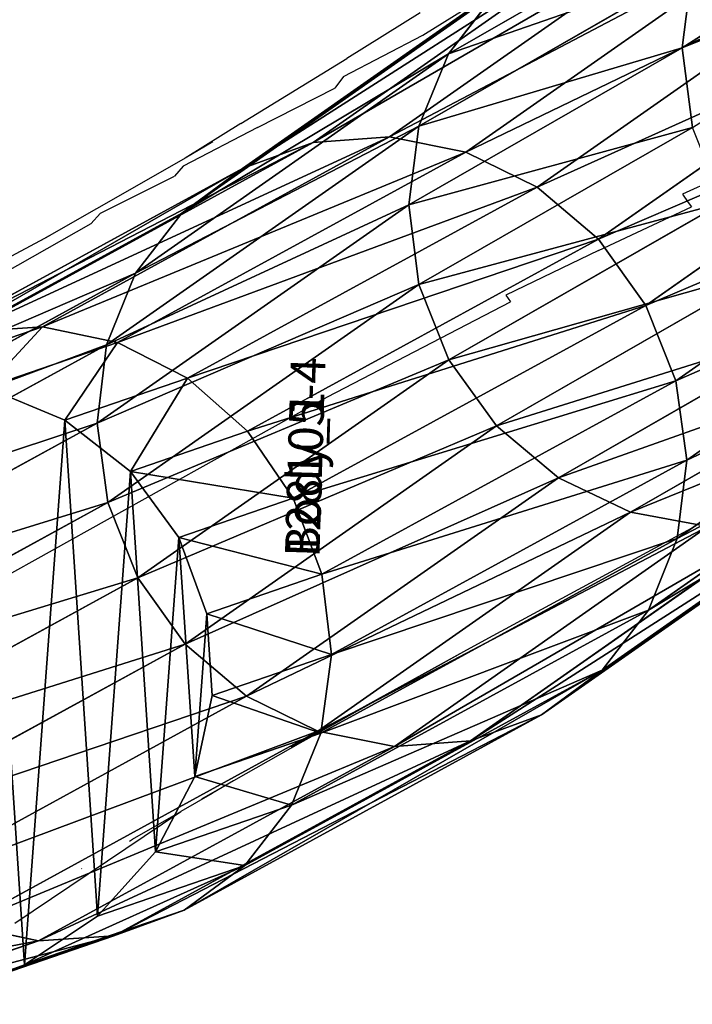
# Model space of a CAD drawing. Units: centimetres. Extents: x -520 to 392, y -403 to 485.
# Drawn here: x -88 to -69, y -282 to -254 of the extents above; entities that cross this region are included whole.
import ezdxf

# ---------------------------------------------------------------- set-up
doc = ezdxf.new("R2010")
doc.units = ezdxf.units.CM
doc.header["$LTSCALE"] = 2.54
doc.layers.get('0').update_dxf_attribs({"true_color": 0xff5454})
doc.layers.add('VP-DIM', color=7, linetype='Continuous')
doc.layers.add('VP-EQ', color=7, linetype='Continuous', true_color=0x8a3492)
doc.layers.get('VP-DIM').off()

# ---------------------------------------------------------------- blocks, each defined once
blk = doc.blocks.new('Group593#3')
blk = doc.blocks.new('Group624#1')
at = {"color": 0}
ref = blk.add_blockref('Group593#3', (17.03, -91.584, 0.244), dxfattribs=at)
ref.add_attrib('Skp_GroupInstanceName', 'Body_1', (0, 0), dxfattribs={"height": 1})
blk = doc.blocks.new('Group599#1')
blk = doc.blocks.new('Group611#2')
at = {"color": 0}
ref = blk.add_blockref('Group599#1', (-15.166, -91.643, 2.606), dxfattribs=at)
ref.add_attrib('Skp_GroupInstanceName', 'Body_1', (0, 0), dxfattribs={"height": 1})
ref = blk.add_blockref('Group624#1', (0, 0, 4.5), dxfattribs=at)
ref.add_attrib('Skp_GroupInstanceName', '128105-4', (0, 0), dxfattribs={"height": 1})
blk = doc.blocks.new('Grupuj#91')
at = {"color": 43, "true_color": 0xcdb98c, "rotation": 149.2823569613522}
blk.add_blockref('Group611#2', (274.845, -223.231, -45.265), dxfattribs=at)
blk = doc.blocks.new('R__nica#5')
at = {"color": 43, "true_color": 0xcdb98c}
for p, q in [((92.1, 58.935, 2.324), (86.755, 57.103, 15.496)), ((92.1, 58.935, 2.324), (86.755, 57.103, 15.496)), ((89.569, 58.667, 2.324), (84.576, 56.956, 14.629)), ((89.569, 58.667, 2.324), (84.576, 56.956, 14.629)), ((87.165, 57.798, 2.324), (82.542, 56.214, 13.717)), ((87.165, 57.798, 2.324), (82.542, 56.214, 13.717)), ((84.576, 56.956, 14.629), (74.265, 51.322, 42.714)), ((84.576, 56.956, 14.629), (74.265, 51.322, 42.714)), ((86.755, 57.103, 15.496), (76.468, 51.484, 43.513)), ((86.755, 57.103, 15.496), (76.468, 51.484, 43.513)), ((82.542, 56.214, 13.717), (84.576, 56.956, 14.629)), ((82.542, 56.214, 13.717), (84.576, 56.956, 14.629)), ((84.576, 56.956, 14.629), (86.755, 57.103, 15.496)), ((84.576, 56.956, 14.629), (86.755, 57.103, 15.496)), ((86.755, 57.103, 15.496), (88.93, 56.646, 16.259)), ((86.755, 57.103, 15.496), (88.93, 56.646, 16.259)), ((88.93, 56.646, 16.259), (78.677, 51.045, 44.185)), ((88.93, 56.646, 16.259), (78.677, 51.045, 44.185)), ((85.051, 56.387, 2.324), (80.791, 54.927, 12.822)), ((85.051, 56.387, 2.324), (80.791, 54.927, 12.822)), ((82.542, 56.214, 13.717), (72.216, 50.572, 41.842)), ((82.542, 56.214, 13.717), (72.216, 50.572, 41.842)), ((80.791, 54.927, 12.822), (82.542, 56.214, 13.717)), ((80.791, 54.927, 12.822), (82.542, 56.214, 13.717)), ((90.953, 55.616, 16.866), (80.74, 50.036, 44.684)), ((90.953, 55.616, 16.866), (80.74, 50.036, 44.684)), ((80.791, 54.927, 12.822), (70.462, 49.284, 40.957)), ((80.791, 54.927, 12.822), (70.462, 49.284, 40.957)), ((79.443, 53.185, 12.005), (80.791, 54.927, 12.822)), ((79.443, 53.185, 12.005), (80.791, 54.927, 12.822)), ((83.372, 54.531, 2.324), (79.443, 53.185, 12.005)), ((83.372, 54.531, 2.324), (79.443, 53.185, 12.005)), ((92.687, 54.082, 17.275), (82.517, 48.526, 44.976)), ((92.687, 54.082, 17.275), (82.517, 48.526, 44.976)), ((79.443, 53.185, 12.005), (69.121, 47.546, 40.118)), ((79.443, 53.185, 12.005), (69.121, 47.546, 40.118)), ((78.59, 51.104, 11.322), (79.443, 53.185, 12.005)), ((78.59, 51.104, 11.322), (79.443, 53.185, 12.005)), ((82.241, 52.356, 2.324), (78.59, 51.104, 11.322)), ((82.241, 52.356, 2.324), (78.59, 51.104, 11.322)), ((82.241, 52.356, 2.324), (81.737, 50.01, 2.324)), ((82.241, 52.356, 2.324), (81.737, 50.01, 2.324)), ((94.013, 52.149, 17.459), (83.886, 46.617, 45.041)), ((94.013, 52.149, 17.459), (83.886, 46.617, 45.041)), ((74.265, 51.322, 42.714), (65.169, 44.952, 70.544)), ((74.265, 51.322, 42.714), (65.169, 44.952, 70.544)), ((76.468, 51.484, 43.513), (67.404, 45.135, 71.249)), ((76.468, 51.484, 43.513), (67.404, 45.135, 71.249)), ((72.216, 50.572, 41.842), (74.265, 51.322, 42.714)), ((72.216, 50.572, 41.842), (74.265, 51.322, 42.714)), ((74.265, 51.322, 42.714), (76.468, 51.484, 43.513)), ((74.265, 51.322, 42.714), (76.468, 51.484, 43.513)), ((76.468, 51.484, 43.513), (78.677, 51.045, 44.185)), ((76.468, 51.484, 43.513), (78.677, 51.045, 44.185)), ((78.59, 51.104, 11.322), (68.287, 45.476, 39.384)), ((78.59, 51.104, 11.322), (68.287, 45.476, 39.384)), ((78.677, 51.045, 44.185), (69.639, 44.715, 71.839)), ((78.677, 51.045, 44.185), (69.639, 44.715, 71.839)), ((78.29, 48.828, 10.819), (78.59, 51.104, 11.322)), ((78.29, 48.828, 10.819), (78.59, 51.104, 11.322)), ((78.677, 51.045, 44.185), (80.74, 50.036, 44.684)), ((78.677, 51.045, 44.185), (80.74, 50.036, 44.684)), ((72.216, 50.572, 41.842), (63.088, 44.179, 69.77)), ((72.216, 50.572, 41.842), (63.088, 44.179, 69.77)), ((70.462, 49.284, 40.957), (72.216, 50.572, 41.842)), ((70.462, 49.284, 40.957), (72.216, 50.572, 41.842)), ((80.74, 50.036, 44.684), (71.723, 43.721, 72.273)), ((80.74, 50.036, 44.684), (71.723, 43.721, 72.273)), ((81.737, 50.01, 2.324), (78.29, 48.828, 10.819)), ((81.737, 50.01, 2.324), (78.29, 48.828, 10.819)), ((80.74, 50.036, 44.684), (82.517, 48.526, 44.976)), ((80.74, 50.036, 44.684), (82.517, 48.526, 44.976)), ((94.84, 49.95, 17.405), (84.755, 44.44, 44.875)), ((94.84, 49.95, 17.405), (84.755, 44.44, 44.875)), ((70.462, 49.284, 40.957), (61.302, 42.869, 68.982)), ((70.462, 49.284, 40.957), (61.302, 42.869, 68.982)), ((69.121, 47.546, 40.118), (70.462, 49.284, 40.957)), ((69.121, 47.546, 40.118), (70.462, 49.284, 40.957)), ((78.29, 48.828, 10.819), (68.015, 43.215, 38.804)), ((78.29, 48.828, 10.819), (68.015, 43.215, 38.804)), ((78.562, 46.512, 10.531), (78.29, 48.828, 10.819)), ((78.562, 46.512, 10.531), (78.29, 48.828, 10.819)), ((82.517, 48.526, 44.976), (73.514, 42.22, 72.522)), ((82.517, 48.526, 44.976), (73.514, 42.22, 72.522)), ((82.517, 48.526, 44.976), (83.886, 46.617, 45.041)), ((82.517, 48.526, 44.976), (83.886, 46.617, 45.041)), ((69.121, 47.546, 40.118), (59.933, 41.11, 68.233)), ((69.121, 47.546, 40.118), (59.933, 41.11, 68.233)), ((68.287, 45.476, 39.384), (69.121, 47.546, 40.118)), ((68.287, 45.476, 39.384), (69.121, 47.546, 40.118)), ((81.893, 47.653, 2.324), (78.562, 46.512, 10.531)), ((81.893, 47.653, 2.324), (78.562, 46.512, 10.531)), ((95.113, 47.633, 17.117), (85.063, 42.143, 44.488)), ((95.113, 47.633, 17.117), (85.063, 42.143, 44.488)), ((78.562, 46.512, 10.531), (68.324, 40.918, 38.418)), ((78.562, 46.512, 10.531), (68.324, 40.918, 38.418)), ((83.886, 46.617, 45.041), (74.89, 40.316, 72.568)), ((83.886, 46.617, 45.041), (74.89, 40.316, 72.568)), ((79.39, 44.312, 10.477), (78.562, 46.512, 10.531)), ((79.39, 44.312, 10.477), (78.562, 46.512, 10.531)), ((83.886, 46.617, 45.041), (84.755, 44.44, 44.875)), ((83.886, 46.617, 45.041), (84.755, 44.44, 44.875)), ((68.287, 45.476, 39.384), (59.074, 39.023, 67.573)), ((68.287, 45.476, 39.384), (59.074, 39.023, 67.573)), ((68.015, 43.215, 38.804), (68.287, 45.476, 39.384)), ((68.015, 43.215, 38.804), (68.287, 45.476, 39.384)), ((82.698, 45.446, 2.324), (79.39, 44.312, 10.477)), ((82.698, 45.446, 2.324), (79.39, 44.312, 10.477)), ((84.791, 39.882, 43.908), (94.812, 45.357, 16.614)), ((84.791, 39.882, 43.908), (94.812, 45.357, 16.614)), ((67.404, 45.135, 71.249), (69.639, 44.715, 71.839)), ((67.404, 45.135, 71.249), (69.639, 44.715, 71.839)), ((69.639, 44.715, 71.839), (61.752, 40.193, 100.618)), ((69.639, 44.715, 71.839), (61.752, 40.193, 100.618)), ((69.639, 44.715, 71.839), (71.723, 43.721, 72.273)), ((69.639, 44.715, 71.839), (71.723, 43.721, 72.273)), ((84.755, 44.44, 44.875), (75.756, 38.137, 72.409)), ((84.755, 44.44, 44.875), (75.756, 38.137, 72.409)), ((84.755, 44.44, 44.875), (85.063, 42.143, 44.488)), ((84.755, 44.44, 44.875), (85.063, 42.143, 44.488)), ((79.39, 44.312, 10.477), (69.192, 38.741, 38.252)), ((79.39, 44.312, 10.477), (69.192, 38.741, 38.252)), ((80.715, 42.379, 10.661), (79.39, 44.312, 10.477)), ((80.715, 42.379, 10.661), (79.39, 44.312, 10.477)), ((71.723, 43.721, 72.273), (63.826, 39.193, 101.089)), ((71.723, 43.721, 72.273), (63.826, 39.193, 101.089)), ((71.723, 43.721, 72.273), (73.514, 42.22, 72.522)), ((71.723, 43.721, 72.273), (73.514, 42.22, 72.522)), ((84.099, 43.539, 2.324), (80.715, 42.379, 10.661)), ((84.099, 43.539, 2.324), (80.715, 42.379, 10.661)), ((84.099, 43.539, 2.324), (85.998, 42.062, 2.324)), ((84.099, 43.539, 2.324), (85.998, 42.062, 2.324)), ((93.959, 43.277, 15.931), (83.957, 37.812, 43.174)), ((93.959, 43.277, 15.931), (83.957, 37.812, 43.174)), ((68.015, 43.215, 38.804), (58.784, 36.75, 67.048)), ((68.015, 43.215, 38.804), (58.784, 36.75, 67.048)), ((68.324, 40.918, 38.418), (68.015, 43.215, 38.804)), ((68.324, 40.918, 38.418), (68.015, 43.215, 38.804)), ((73.514, 42.22, 72.522), (65.608, 37.688, 101.368)), ((73.514, 42.22, 72.522), (65.608, 37.688, 101.368)), ((80.715, 42.379, 10.661), (70.562, 36.832, 38.317)), ((80.715, 42.379, 10.661), (70.562, 36.832, 38.317)), ((73.514, 42.22, 72.522), (74.89, 40.316, 72.568)), ((73.514, 42.22, 72.522), (74.89, 40.316, 72.568)), ((85.063, 42.143, 44.488), (76.054, 35.833, 72.054)), ((85.063, 42.143, 44.488), (76.054, 35.833, 72.054)), ((82.449, 40.846, 11.071), (80.715, 42.379, 10.661)), ((82.449, 40.846, 11.071), (80.715, 42.379, 10.661)), ((85.063, 42.143, 44.488), (84.791, 39.882, 43.908)), ((85.063, 42.143, 44.488), (84.791, 39.882, 43.908)), ((85.998, 42.062, 2.324), (82.449, 40.846, 11.071)), ((85.998, 42.062, 2.324), (82.449, 40.846, 11.071)), ((85.998, 42.062, 2.324), (88.268, 41.116, 2.324)), ((85.998, 42.062, 2.324), (88.268, 41.116, 2.324)), ((92.611, 41.534, 15.114), (82.617, 36.074, 42.336)), ((92.611, 41.534, 15.114), (82.617, 36.074, 42.336)), ((88.268, 41.116, 2.324), (84.472, 39.815, 11.677)), ((88.268, 41.116, 2.324), (84.472, 39.815, 11.677)), ((68.324, 40.918, 38.418), (59.083, 34.446, 66.694)), ((68.324, 40.918, 38.418), (59.083, 34.446, 66.694)), ((69.192, 38.741, 38.252), (68.324, 40.918, 38.418)), ((69.192, 38.741, 38.252), (68.324, 40.918, 38.418)), ((82.449, 40.846, 11.071), (72.338, 35.322, 38.609)), ((82.449, 40.846, 11.071), (72.338, 35.322, 38.609)), ((84.472, 39.815, 11.677), (82.449, 40.846, 11.071)), ((84.472, 39.815, 11.677), (82.449, 40.846, 11.071)), ((90.753, 40.765, 2.324), (86.648, 39.358, 12.44)), ((90.753, 40.765, 2.324), (86.648, 39.358, 12.44)), ((74.89, 40.316, 72.568), (66.978, 35.781, 101.434)), ((74.89, 40.316, 72.568), (66.978, 35.781, 101.434)), ((74.89, 40.316, 72.568), (75.756, 38.137, 72.409)), ((74.89, 40.316, 72.568), (75.756, 38.137, 72.409)), ((90.861, 40.248, 14.219), (80.863, 34.785, 41.451)), ((90.861, 40.248, 14.219), (80.863, 34.785, 41.451)), ((75.764, 33.56, 71.53), (84.791, 39.882, 43.908)), ((75.764, 33.56, 71.53), (84.791, 39.882, 43.908)), ((84.791, 39.882, 43.908), (83.957, 37.812, 43.174)), ((84.791, 39.882, 43.908), (83.957, 37.812, 43.174)), ((84.472, 39.815, 11.677), (74.401, 34.313, 39.108)), ((84.472, 39.815, 11.677), (74.401, 34.313, 39.108)), ((86.648, 39.358, 12.44), (84.472, 39.815, 11.677)), ((86.648, 39.358, 12.44), (84.472, 39.815, 11.677)), ((86.648, 39.358, 12.44), (76.61, 33.874, 39.78)), ((86.648, 39.358, 12.44), (76.61, 33.874, 39.78)), ((88.827, 39.506, 13.307), (78.814, 34.035, 40.579)), ((88.827, 39.506, 13.307), (78.814, 34.035, 40.579)), ((88.827, 39.506, 13.307), (86.648, 39.358, 12.44)), ((88.827, 39.506, 13.307), (86.648, 39.358, 12.44)), ((69.192, 38.741, 38.252), (59.949, 32.267, 66.535)), ((69.192, 38.741, 38.252), (59.949, 32.267, 66.535)), ((70.562, 36.832, 38.317), (69.192, 38.741, 38.252)), ((70.562, 36.832, 38.317), (69.192, 38.741, 38.252)), ((75.756, 38.137, 72.409), (67.842, 33.6, 101.285)), ((75.756, 38.137, 72.409), (67.842, 33.6, 101.285)), ((75.756, 38.137, 72.409), (76.054, 35.833, 72.054)), ((75.756, 38.137, 72.409), (76.054, 35.833, 72.054)), ((83.957, 37.812, 43.174), (74.905, 31.473, 70.87)), ((83.957, 37.812, 43.174), (74.905, 31.473, 70.87)), ((83.957, 37.812, 43.174), (82.617, 36.074, 42.336)), ((83.957, 37.812, 43.174), (82.617, 36.074, 42.336)), ((70.562, 36.832, 38.317), (61.325, 30.363, 66.581)), ((70.562, 36.832, 38.317), (61.325, 30.363, 66.581)), ((72.338, 35.322, 38.609), (70.562, 36.832, 38.317)), ((72.338, 35.322, 38.609), (70.562, 36.832, 38.317)), ((82.617, 36.074, 42.336), (73.536, 29.714, 70.121)), ((82.617, 36.074, 42.336), (73.536, 29.714, 70.121)), ((82.617, 36.074, 42.336), (80.863, 34.785, 41.451)), ((82.617, 36.074, 42.336), (80.863, 34.785, 41.451)), ((76.054, 35.833, 72.054), (68.141, 31.296, 100.929)), ((76.054, 35.833, 72.054), (68.141, 31.296, 100.929)), ((76.054, 35.833, 72.054), (75.764, 33.56, 71.53)), ((76.054, 35.833, 72.054), (75.764, 33.56, 71.53)), ((72.338, 35.322, 38.609), (63.115, 28.862, 66.829)), ((72.338, 35.322, 38.609), (63.115, 28.862, 66.829)), ((74.401, 34.313, 39.108), (72.338, 35.322, 38.609)), ((74.401, 34.313, 39.108), (72.338, 35.322, 38.609)), ((80.863, 34.785, 41.451), (71.75, 28.404, 69.332)), ((80.863, 34.785, 41.451), (71.75, 28.404, 69.332)), ((80.863, 34.785, 41.451), (78.814, 34.035, 40.579)), ((80.863, 34.785, 41.451), (78.814, 34.035, 40.579)), ((74.401, 34.313, 39.108), (65.2, 27.868, 67.263)), ((74.401, 34.313, 39.108), (65.2, 27.868, 67.263)), ((76.61, 33.874, 39.78), (74.401, 34.313, 39.108)), ((76.61, 33.874, 39.78), (74.401, 34.313, 39.108)), ((76.61, 33.874, 39.78), (67.435, 27.448, 67.853)), ((76.61, 33.874, 39.78), (67.435, 27.448, 67.853)), ((78.814, 34.035, 40.579), (69.669, 27.631, 68.559)), ((78.814, 34.035, 40.579), (69.669, 27.631, 68.559)), ((78.814, 34.035, 40.579), (76.61, 33.874, 39.78)), ((78.814, 34.035, 40.579), (76.61, 33.874, 39.78)), ((67.842, 33.6, 101.285), (68.141, 31.296, 100.929)), ((67.842, 33.6, 101.285), (68.141, 31.296, 100.929)), ((67.854, 29.025, 100.392), (75.764, 33.56, 71.53)), ((67.854, 29.025, 100.392), (75.764, 33.56, 71.53)), ((75.764, 33.56, 71.53), (74.905, 31.473, 70.87)), ((75.764, 33.56, 71.53), (74.905, 31.473, 70.87)), ((68.141, 31.296, 100.929), (57.775, 24.692, 128.87)), ((68.141, 31.296, 100.929), (57.775, 24.692, 128.87)), ((74.905, 31.473, 70.87), (67.001, 26.941, 99.71)), ((74.905, 31.473, 70.87), (67.001, 26.941, 99.71)), ((68.141, 31.296, 100.929), (67.854, 29.025, 100.392)), ((68.141, 31.296, 100.929), (67.854, 29.025, 100.392)), ((74.905, 31.473, 70.87), (73.536, 29.714, 70.121)), ((74.905, 31.473, 70.87), (73.536, 29.714, 70.121))]:
    blk.add_line(p, q, dxfattribs=at)
at = {"color": 0}
for p, q in [((89.569, 58.667, 2.324), (87.165, 57.798, 2.324)), ((89.569, 58.667, 2.324), (87.165, 57.798, 2.324)), ((87.165, 57.798, 2.324), (85.051, 56.387, 2.324)), ((87.165, 57.798, 2.324), (85.051, 56.387, 2.324)), ((85.051, 56.387, 2.324), (83.372, 54.531, 2.324)), ((85.051, 56.387, 2.324), (83.372, 54.531, 2.324)), ((83.372, 54.531, 2.324), (82.241, 52.356, 2.324)), ((83.372, 54.531, 2.324), (82.241, 52.356, 2.324)), ((81.737, 50.01, 2.324), (81.893, 47.653, 2.324)), ((81.737, 50.01, 2.324), (81.893, 47.653, 2.324)), ((81.893, 47.653, 2.324), (82.698, 45.446, 2.324)), ((81.893, 47.653, 2.324), (82.698, 45.446, 2.324)), ((82.698, 45.446, 2.324), (84.099, 43.539, 2.324)), ((82.698, 45.446, 2.324), (84.099, 43.539, 2.324))]:
    blk.add_line(p, q, dxfattribs=at)
mesh = blk.add_polyface(dxfattribs=at)
corners = [(82.241, 52.356, 2.324), (81.893, 47.653, 2.324), (81.737, 50.01, 2.324), (82.698, 45.446, 2.324), (83.372, 54.531, 2.324), (84.099, 43.539, 2.324), (85.051, 56.387, 2.324), (85.998, 42.062, 2.324), (87.165, 57.798, 2.324), (88.268, 41.116, 2.324), (89.569, 58.667, 2.324), (90.753, 40.765, 2.324), (92.1, 58.935, 2.324), (93.283, 41.033, 2.324), (94.585, 58.584, 2.324), (95.687, 41.902, 2.324), (96.854, 57.638, 2.324), (97.801, 43.312, 2.324), (98.754, 56.161, 2.324), (99.481, 45.169, 2.324), (100.154, 54.254, 2.324), (100.611, 47.344, 2.324), (100.96, 52.047, 2.324), (101.115, 49.69, 2.324)]
mesh.append_faces([[corners[k] for k in face] for face in [(0, 1, 2), (21, 22, 23)]], dxfattribs={"vtx0": -1, "color": 0})
mesh.append_faces([[corners[k] for k in face] for face in [(1, 0, 3), (3, 4, 5), (5, 6, 7), (7, 8, 9), (9, 10, 11), (11, 12, 13), (13, 14, 15), (15, 16, 17), (17, 18, 19), (19, 20, 21)]], dxfattribs={"vtx0": -1, "vtx1": -1, "color": 0})
mesh.append_faces([[corners[k] for k in face] for face in [(3, 0, 4), (5, 4, 6), (7, 6, 8), (9, 8, 10), (11, 10, 12), (13, 12, 14), (15, 14, 16), (17, 16, 18), (19, 18, 20), (21, 20, 22)]], dxfattribs={"vtx0": -1, "vtx2": -1, "color": 0})
at = {"color": 43, "true_color": 0xcdb98c}
mesh = blk.add_polyface(dxfattribs=at)
corners = [(84.576, 56.956, 14.629), (92.1, 58.935, 2.324), (89.569, 58.667, 2.324), (86.755, 57.103, 15.496)]
mesh.append_faces([[corners[k] for k in face] for face in [(0, 1, 2), (1, 0, 3)]], dxfattribs={"vtx0": -1, "color": 43})
mesh = blk.add_polyface(dxfattribs=at)
corners = [(86.755, 57.103, 15.496), (94.585, 58.584, 2.324), (92.1, 58.935, 2.324), (88.93, 56.646, 16.259)]
mesh.append_faces([[corners[k] for k in face] for face in [(0, 1, 2), (1, 0, 3)]], dxfattribs={"vtx0": -1, "color": 43})
mesh = blk.add_polyface(dxfattribs=at)
corners = [(82.542, 56.214, 13.717), (89.569, 58.667, 2.324), (87.165, 57.798, 2.324), (84.576, 56.956, 14.629)]
mesh.append_faces([[corners[k] for k in face] for face in [(0, 1, 2), (1, 0, 3)]], dxfattribs={"vtx0": -1, "color": 43})
mesh = blk.add_polyface(dxfattribs=at)
corners = [(80.791, 54.927, 12.822), (87.165, 57.798, 2.324), (85.051, 56.387, 2.324), (82.542, 56.214, 13.717)]
mesh.append_faces([[corners[k] for k in face] for face in [(0, 1, 2), (1, 0, 3)]], dxfattribs={"vtx0": -1, "color": 43})
mesh = blk.add_polyface(dxfattribs=at)
corners = [(72.216, 50.572, 41.842), (84.576, 56.956, 14.629), (82.542, 56.214, 13.717), (74.265, 51.322, 42.714)]
mesh.append_faces([[corners[k] for k in face] for face in [(0, 1, 2), (1, 0, 3)]], dxfattribs={"vtx0": -1, "color": 43})
mesh = blk.add_polyface(dxfattribs=at)
corners = [(74.265, 51.322, 42.714), (86.755, 57.103, 15.496), (84.576, 56.956, 14.629), (76.468, 51.484, 43.513)]
mesh.append_faces([[corners[k] for k in face] for face in [(0, 1, 2), (1, 0, 3)]], dxfattribs={"vtx0": -1, "color": 43})
mesh = blk.add_polyface(dxfattribs=at)
corners = [(76.468, 51.484, 43.513), (88.93, 56.646, 16.259), (86.755, 57.103, 15.496), (78.677, 51.045, 44.185)]
mesh.append_faces([[corners[k] for k in face] for face in [(0, 1, 2), (1, 0, 3)]], dxfattribs={"vtx0": -1, "color": 43})
mesh = blk.add_polyface(dxfattribs=at)
corners = [(78.677, 51.045, 44.185), (90.953, 55.616, 16.866), (88.93, 56.646, 16.259), (80.74, 50.036, 44.684)]
mesh.append_faces([[corners[k] for k in face] for face in [(0, 1, 2), (1, 0, 3)]], dxfattribs={"vtx0": -1, "color": 43})
mesh = blk.add_polyface(dxfattribs=at)
corners = [(80.791, 54.927, 12.822), (83.372, 54.531, 2.324), (79.443, 53.185, 12.005), (85.051, 56.387, 2.324)]
mesh.append_faces([[corners[k] for k in face] for face in [(0, 1, 2), (1, 0, 3)]], dxfattribs={"vtx0": -1, "color": 43})
mesh = blk.add_polyface(dxfattribs=at)
corners = [(70.462, 49.284, 40.957), (82.542, 56.214, 13.717), (80.791, 54.927, 12.822), (72.216, 50.572, 41.842)]
mesh.append_faces([[corners[k] for k in face] for face in [(0, 1, 2), (1, 0, 3)]], dxfattribs={"vtx0": -1, "color": 43})
mesh = blk.add_polyface(dxfattribs=at)
corners = [(80.74, 50.036, 44.684), (92.687, 54.082, 17.275), (90.953, 55.616, 16.866), (82.517, 48.526, 44.976)]
mesh.append_faces([[corners[k] for k in face] for face in [(0, 1, 2), (1, 0, 3)]], dxfattribs={"vtx0": -1, "color": 43})
mesh = blk.add_polyface(dxfattribs=at)
corners = [(70.462, 49.284, 40.957), (79.443, 53.185, 12.005), (69.121, 47.546, 40.118), (80.791, 54.927, 12.822)]
mesh.append_faces([[corners[k] for k in face] for face in [(0, 1, 2), (1, 0, 3)]], dxfattribs={"vtx0": -1, "color": 43})
mesh = blk.add_polyface(dxfattribs=at)
corners = [(79.443, 53.185, 12.005), (82.241, 52.356, 2.324), (78.59, 51.104, 11.322), (83.372, 54.531, 2.324)]
mesh.append_faces([[corners[k] for k in face] for face in [(0, 1, 2), (1, 0, 3)]], dxfattribs={"vtx0": -1, "color": 43})
mesh = blk.add_polyface(dxfattribs=at)
corners = [(94.013, 52.149, 17.459), (82.517, 48.526, 44.976), (83.886, 46.617, 45.041), (92.687, 54.082, 17.275)]
mesh.append_faces([[corners[k] for k in face] for face in [(0, 1, 2), (1, 0, 3)]], dxfattribs={"vtx0": -1, "color": 43})
mesh = blk.add_polyface(dxfattribs=at)
corners = [(69.121, 47.546, 40.118), (78.59, 51.104, 11.322), (68.287, 45.476, 39.384), (79.443, 53.185, 12.005)]
mesh.append_faces([[corners[k] for k in face] for face in [(0, 1, 2), (1, 0, 3)]], dxfattribs={"vtx0": -1, "color": 43})
mesh = blk.add_polyface(dxfattribs=at)
corners = [(78.59, 51.104, 11.322), (81.737, 50.01, 2.324), (78.29, 48.828, 10.819), (82.241, 52.356, 2.324)]
mesh.append_faces([[corners[k] for k in face] for face in [(0, 1, 2), (1, 0, 3)]], dxfattribs={"vtx0": -1, "color": 43})
mesh = blk.add_polyface(dxfattribs=at)
corners = [(94.84, 49.95, 17.405), (83.886, 46.617, 45.041), (84.755, 44.44, 44.875), (94.013, 52.149, 17.459)]
mesh.append_faces([[corners[k] for k in face] for face in [(0, 1, 2), (1, 0, 3)]], dxfattribs={"vtx0": -1, "color": 43})
mesh = blk.add_polyface(dxfattribs=at)
corners = [(63.088, 44.179, 69.77), (74.265, 51.322, 42.714), (72.216, 50.572, 41.842), (65.169, 44.952, 70.544)]
mesh.append_faces([[corners[k] for k in face] for face in [(0, 1, 2), (1, 0, 3)]], dxfattribs={"vtx0": -1, "color": 43})
mesh = blk.add_polyface(dxfattribs=at)
corners = [(65.169, 44.952, 70.544), (76.468, 51.484, 43.513), (74.265, 51.322, 42.714), (67.404, 45.135, 71.249)]
mesh.append_faces([[corners[k] for k in face] for face in [(0, 1, 2), (1, 0, 3)]], dxfattribs={"vtx0": -1, "color": 43})
mesh = blk.add_polyface(dxfattribs=at)
corners = [(67.404, 45.135, 71.249), (78.677, 51.045, 44.185), (76.468, 51.484, 43.513), (69.639, 44.715, 71.839)]
mesh.append_faces([[corners[k] for k in face] for face in [(0, 1, 2), (1, 0, 3)]], dxfattribs={"vtx0": -1, "color": 43})
mesh = blk.add_polyface(dxfattribs=at)
corners = [(68.287, 45.476, 39.384), (78.29, 48.828, 10.819), (68.015, 43.215, 38.804), (78.59, 51.104, 11.322)]
mesh.append_faces([[corners[k] for k in face] for face in [(0, 1, 2), (1, 0, 3)]], dxfattribs={"vtx0": -1, "color": 43})
mesh = blk.add_polyface(dxfattribs=at)
corners = [(69.639, 44.715, 71.839), (80.74, 50.036, 44.684), (78.677, 51.045, 44.185), (71.723, 43.721, 72.273)]
mesh.append_faces([[corners[k] for k in face] for face in [(0, 1, 2), (1, 0, 3)]], dxfattribs={"vtx0": -1, "color": 43})
mesh = blk.add_polyface(dxfattribs=at)
corners = [(61.302, 42.869, 68.982), (72.216, 50.572, 41.842), (70.462, 49.284, 40.957), (63.088, 44.179, 69.77)]
mesh.append_faces([[corners[k] for k in face] for face in [(0, 1, 2), (1, 0, 3)]], dxfattribs={"vtx0": -1, "color": 43})
mesh = blk.add_polyface(dxfattribs=at)
corners = [(71.723, 43.721, 72.273), (82.517, 48.526, 44.976), (80.74, 50.036, 44.684), (73.514, 42.22, 72.522)]
mesh.append_faces([[corners[k] for k in face] for face in [(0, 1, 2), (1, 0, 3)]], dxfattribs={"vtx0": -1, "color": 43})
mesh = blk.add_polyface(dxfattribs=at)
corners = [(78.29, 48.828, 10.819), (81.893, 47.653, 2.324), (78.562, 46.512, 10.531), (81.737, 50.01, 2.324)]
mesh.append_faces([[corners[k] for k in face] for face in [(0, 1, 2), (1, 0, 3)]], dxfattribs={"vtx0": -1, "color": 43})
mesh = blk.add_polyface(dxfattribs=at)
corners = [(95.113, 47.633, 17.117), (84.755, 44.44, 44.875), (85.063, 42.143, 44.488), (94.84, 49.95, 17.405)]
mesh.append_faces([[corners[k] for k in face] for face in [(0, 1, 2), (1, 0, 3)]], dxfattribs={"vtx0": -1, "color": 43})
mesh = blk.add_polyface(dxfattribs=at)
corners = [(61.302, 42.869, 68.982), (69.121, 47.546, 40.118), (59.933, 41.11, 68.233), (70.462, 49.284, 40.957)]
mesh.append_faces([[corners[k] for k in face] for face in [(0, 1, 2), (1, 0, 3)]], dxfattribs={"vtx0": -1, "color": 43})
mesh = blk.add_polyface(dxfattribs=at)
corners = [(68.015, 43.215, 38.804), (78.562, 46.512, 10.531), (68.324, 40.918, 38.418), (78.29, 48.828, 10.819)]
mesh.append_faces([[corners[k] for k in face] for face in [(0, 1, 2), (1, 0, 3)]], dxfattribs={"vtx0": -1, "color": 43})
mesh = blk.add_polyface(dxfattribs=at)
corners = [(83.886, 46.617, 45.041), (73.514, 42.22, 72.522), (74.89, 40.316, 72.568), (82.517, 48.526, 44.976)]
mesh.append_faces([[corners[k] for k in face] for face in [(0, 1, 2), (1, 0, 3)]], dxfattribs={"vtx0": -1, "color": 43})
mesh = blk.add_polyface(dxfattribs=at)
corners = [(59.933, 41.11, 68.233), (68.287, 45.476, 39.384), (59.074, 39.023, 67.573), (69.121, 47.546, 40.118)]
mesh.append_faces([[corners[k] for k in face] for face in [(0, 1, 2), (1, 0, 3)]], dxfattribs={"vtx0": -1, "color": 43})
mesh = blk.add_polyface(dxfattribs=at)
corners = [(78.562, 46.512, 10.531), (82.698, 45.446, 2.324), (79.39, 44.312, 10.477), (81.893, 47.653, 2.324)]
mesh.append_faces([[corners[k] for k in face] for face in [(0, 1, 2), (1, 0, 3)]], dxfattribs={"vtx0": -1, "color": 43})
mesh = blk.add_polyface(dxfattribs=at)
corners = [(94.812, 45.357, 16.614), (85.063, 42.143, 44.488), (84.791, 39.882, 43.908), (95.113, 47.633, 17.117)]
mesh.append_faces([[corners[k] for k in face] for face in [(0, 1, 2), (1, 0, 3)]], dxfattribs={"vtx0": -1, "color": 43})
mesh = blk.add_polyface(dxfattribs=at)
corners = [(68.324, 40.918, 38.418), (79.39, 44.312, 10.477), (69.192, 38.741, 38.252), (78.562, 46.512, 10.531)]
mesh.append_faces([[corners[k] for k in face] for face in [(0, 1, 2), (1, 0, 3)]], dxfattribs={"vtx0": -1, "color": 43})
mesh = blk.add_polyface(dxfattribs=at)
corners = [(84.755, 44.44, 44.875), (74.89, 40.316, 72.568), (75.756, 38.137, 72.409), (83.886, 46.617, 45.041)]
mesh.append_faces([[corners[k] for k in face] for face in [(0, 1, 2), (1, 0, 3)]], dxfattribs={"vtx0": -1, "color": 43})
mesh = blk.add_polyface(dxfattribs=at)
corners = [(59.074, 39.023, 67.573), (68.015, 43.215, 38.804), (58.784, 36.75, 67.048), (68.287, 45.476, 39.384)]
mesh.append_faces([[corners[k] for k in face] for face in [(0, 1, 2), (1, 0, 3)]], dxfattribs={"vtx0": -1, "color": 43})
mesh = blk.add_polyface(dxfattribs=at)
corners = [(79.39, 44.312, 10.477), (84.099, 43.539, 2.324), (80.715, 42.379, 10.661), (82.698, 45.446, 2.324)]
mesh.append_faces([[corners[k] for k in face] for face in [(0, 1, 2), (1, 0, 3)]], dxfattribs={"vtx0": -1, "color": 43})
mesh = blk.add_polyface(dxfattribs=at)
corners = [(93.959, 43.277, 15.931), (84.791, 39.882, 43.908), (83.957, 37.812, 43.174), (94.812, 45.357, 16.614)]
mesh.append_faces([[corners[k] for k in face] for face in [(0, 1, 2), (1, 0, 3)]], dxfattribs={"vtx0": -1, "color": 43})
mesh = blk.add_polyface(dxfattribs=at)
corners = [(59.528, 40.62, 99.987), (69.639, 44.715, 71.839), (67.404, 45.135, 71.249), (61.752, 40.193, 100.618)]
mesh.append_faces([[corners[k] for k in face] for face in [(0, 1, 2), (1, 0, 3)]], dxfattribs={"vtx0": -1, "color": 43})
mesh = blk.add_polyface(dxfattribs=at)
corners = [(61.752, 40.193, 100.618), (71.723, 43.721, 72.273), (69.639, 44.715, 71.839), (63.826, 39.193, 101.089)]
mesh.append_faces([[corners[k] for k in face] for face in [(0, 1, 2), (1, 0, 3)]], dxfattribs={"vtx0": -1, "color": 43})
mesh = blk.add_polyface(dxfattribs=at)
corners = [(85.063, 42.143, 44.488), (75.756, 38.137, 72.409), (76.054, 35.833, 72.054), (84.755, 44.44, 44.875)]
mesh.append_faces([[corners[k] for k in face] for face in [(0, 1, 2), (1, 0, 3)]], dxfattribs={"vtx0": -1, "color": 43})
mesh = blk.add_polyface(dxfattribs=at)
corners = [(69.192, 38.741, 38.252), (80.715, 42.379, 10.661), (70.562, 36.832, 38.317), (79.39, 44.312, 10.477)]
mesh.append_faces([[corners[k] for k in face] for face in [(0, 1, 2), (1, 0, 3)]], dxfattribs={"vtx0": -1, "color": 43})
mesh = blk.add_polyface(dxfattribs=at)
corners = [(63.826, 39.193, 101.089), (73.514, 42.22, 72.522), (71.723, 43.721, 72.273), (65.608, 37.688, 101.368)]
mesh.append_faces([[corners[k] for k in face] for face in [(0, 1, 2), (1, 0, 3)]], dxfattribs={"vtx0": -1, "color": 43})
mesh = blk.add_polyface(dxfattribs=at)
corners = [(82.449, 40.846, 11.071), (84.099, 43.539, 2.324), (85.998, 42.062, 2.324), (80.715, 42.379, 10.661)]
mesh.append_faces([[corners[k] for k in face] for face in [(0, 1, 2), (1, 0, 3)]], dxfattribs={"vtx0": -1, "color": 43})
mesh = blk.add_polyface(dxfattribs=at)
corners = [(92.611, 41.534, 15.114), (83.957, 37.812, 43.174), (82.617, 36.074, 42.336), (93.959, 43.277, 15.931)]
mesh.append_faces([[corners[k] for k in face] for face in [(0, 1, 2), (1, 0, 3)]], dxfattribs={"vtx0": -1, "color": 43})
mesh = blk.add_polyface(dxfattribs=at)
corners = [(58.784, 36.75, 67.048), (68.324, 40.918, 38.418), (59.083, 34.446, 66.694), (68.015, 43.215, 38.804)]
mesh.append_faces([[corners[k] for k in face] for face in [(0, 1, 2), (1, 0, 3)]], dxfattribs={"vtx0": -1, "color": 43})
mesh = blk.add_polyface(dxfattribs=at)
corners = [(74.89, 40.316, 72.568), (65.608, 37.688, 101.368), (66.978, 35.781, 101.434), (73.514, 42.22, 72.522)]
mesh.append_faces([[corners[k] for k in face] for face in [(0, 1, 2), (1, 0, 3)]], dxfattribs={"vtx0": -1, "color": 43})
mesh = blk.add_polyface(dxfattribs=at)
corners = [(82.449, 40.846, 11.071), (70.562, 36.832, 38.317), (80.715, 42.379, 10.661), (72.338, 35.322, 38.609)]
mesh.append_faces([[corners[k] for k in face] for face in [(0, 1, 2), (1, 0, 3)]], dxfattribs={"vtx0": -1, "color": 43})
mesh = blk.add_polyface(dxfattribs=at)
corners = [(84.791, 39.882, 43.908), (76.054, 35.833, 72.054), (75.764, 33.56, 71.53), (85.063, 42.143, 44.488)]
mesh.append_faces([[corners[k] for k in face] for face in [(0, 1, 2), (1, 0, 3)]], dxfattribs={"vtx0": -1, "color": 43})
mesh = blk.add_polyface(dxfattribs=at)
corners = [(84.472, 39.815, 11.677), (85.998, 42.062, 2.324), (88.268, 41.116, 2.324), (82.449, 40.846, 11.071)]
mesh.append_faces([[corners[k] for k in face] for face in [(0, 1, 2), (1, 0, 3)]], dxfattribs={"vtx0": -1, "color": 43})
mesh = blk.add_polyface(dxfattribs=at)
corners = [(92.611, 41.534, 15.114), (80.863, 34.785, 41.451), (90.861, 40.248, 14.219), (82.617, 36.074, 42.336)]
mesh.append_faces([[corners[k] for k in face] for face in [(0, 1, 2), (1, 0, 3)]], dxfattribs={"vtx0": -1, "color": 43})
mesh = blk.add_polyface(dxfattribs=at)
corners = [(86.648, 39.358, 12.44), (88.268, 41.116, 2.324), (90.753, 40.765, 2.324), (84.472, 39.815, 11.677)]
mesh.append_faces([[corners[k] for k in face] for face in [(0, 1, 2), (1, 0, 3)]], dxfattribs={"vtx0": -1, "color": 43})
mesh = blk.add_polyface(dxfattribs=at)
corners = [(88.827, 39.506, 13.307), (90.753, 40.765, 2.324), (93.283, 41.033, 2.324), (86.648, 39.358, 12.44)]
mesh.append_faces([[corners[k] for k in face] for face in [(0, 1, 2), (1, 0, 3)]], dxfattribs={"vtx0": -1, "color": 43})
mesh = blk.add_polyface(dxfattribs=at)
corners = [(59.083, 34.446, 66.694), (69.192, 38.741, 38.252), (59.949, 32.267, 66.535), (68.324, 40.918, 38.418)]
mesh.append_faces([[corners[k] for k in face] for face in [(0, 1, 2), (1, 0, 3)]], dxfattribs={"vtx0": -1, "color": 43})
mesh = blk.add_polyface(dxfattribs=at)
corners = [(84.472, 39.815, 11.677), (72.338, 35.322, 38.609), (82.449, 40.846, 11.071), (74.401, 34.313, 39.108)]
mesh.append_faces([[corners[k] for k in face] for face in [(0, 1, 2), (1, 0, 3)]], dxfattribs={"vtx0": -1, "color": 43})
mesh = blk.add_polyface(dxfattribs=at)
corners = [(75.756, 38.137, 72.409), (66.978, 35.781, 101.434), (67.842, 33.6, 101.285), (74.89, 40.316, 72.568)]
mesh.append_faces([[corners[k] for k in face] for face in [(0, 1, 2), (1, 0, 3)]], dxfattribs={"vtx0": -1, "color": 43})
mesh = blk.add_polyface(dxfattribs=at)
corners = [(90.861, 40.248, 14.219), (78.814, 34.035, 40.579), (88.827, 39.506, 13.307), (80.863, 34.785, 41.451)]
mesh.append_faces([[corners[k] for k in face] for face in [(0, 1, 2), (1, 0, 3)]], dxfattribs={"vtx0": -1, "color": 43})
mesh = blk.add_polyface(dxfattribs=at)
corners = [(83.957, 37.812, 43.174), (75.764, 33.56, 71.53), (74.905, 31.473, 70.87), (84.791, 39.882, 43.908)]
mesh.append_faces([[corners[k] for k in face] for face in [(0, 1, 2), (1, 0, 3)]], dxfattribs={"vtx0": -1, "color": 43})
mesh = blk.add_polyface(dxfattribs=at)
corners = [(86.648, 39.358, 12.44), (74.401, 34.313, 39.108), (84.472, 39.815, 11.677), (76.61, 33.874, 39.78)]
mesh.append_faces([[corners[k] for k in face] for face in [(0, 1, 2), (1, 0, 3)]], dxfattribs={"vtx0": -1, "color": 43})
mesh = blk.add_polyface(dxfattribs=at)
corners = [(88.827, 39.506, 13.307), (76.61, 33.874, 39.78), (86.648, 39.358, 12.44), (78.814, 34.035, 40.579)]
mesh.append_faces([[corners[k] for k in face] for face in [(0, 1, 2), (1, 0, 3)]], dxfattribs={"vtx0": -1, "color": 43})
mesh = blk.add_polyface(dxfattribs=at)
corners = [(59.949, 32.267, 66.535), (70.562, 36.832, 38.317), (61.325, 30.363, 66.581), (69.192, 38.741, 38.252)]
mesh.append_faces([[corners[k] for k in face] for face in [(0, 1, 2), (1, 0, 3)]], dxfattribs={"vtx0": -1, "color": 43})
mesh = blk.add_polyface(dxfattribs=at)
corners = [(76.054, 35.833, 72.054), (67.842, 33.6, 101.285), (68.141, 31.296, 100.929), (75.756, 38.137, 72.409)]
mesh.append_faces([[corners[k] for k in face] for face in [(0, 1, 2), (1, 0, 3)]], dxfattribs={"vtx0": -1, "color": 43})
mesh = blk.add_polyface(dxfattribs=at)
corners = [(82.617, 36.074, 42.336), (74.905, 31.473, 70.87), (73.536, 29.714, 70.121), (83.957, 37.812, 43.174)]
mesh.append_faces([[corners[k] for k in face] for face in [(0, 1, 2), (1, 0, 3)]], dxfattribs={"vtx0": -1, "color": 43})
mesh = blk.add_polyface(dxfattribs=at)
corners = [(72.338, 35.322, 38.609), (61.325, 30.363, 66.581), (70.562, 36.832, 38.317), (63.115, 28.862, 66.829)]
mesh.append_faces([[corners[k] for k in face] for face in [(0, 1, 2), (1, 0, 3)]], dxfattribs={"vtx0": -1, "color": 43})
mesh = blk.add_polyface(dxfattribs=at)
corners = [(82.617, 36.074, 42.336), (71.75, 28.404, 69.332), (80.863, 34.785, 41.451), (73.536, 29.714, 70.121)]
mesh.append_faces([[corners[k] for k in face] for face in [(0, 1, 2), (1, 0, 3)]], dxfattribs={"vtx0": -1, "color": 43})
mesh = blk.add_polyface(dxfattribs=at)
corners = [(75.764, 33.56, 71.53), (68.141, 31.296, 100.929), (67.854, 29.025, 100.392), (76.054, 35.833, 72.054)]
mesh.append_faces([[corners[k] for k in face] for face in [(0, 1, 2), (1, 0, 3)]], dxfattribs={"vtx0": -1, "color": 43})
mesh = blk.add_polyface(dxfattribs=at)
corners = [(74.401, 34.313, 39.108), (63.115, 28.862, 66.829), (72.338, 35.322, 38.609), (65.2, 27.868, 67.263)]
mesh.append_faces([[corners[k] for k in face] for face in [(0, 1, 2), (1, 0, 3)]], dxfattribs={"vtx0": -1, "color": 43})
mesh = blk.add_polyface(dxfattribs=at)
corners = [(80.863, 34.785, 41.451), (69.669, 27.631, 68.559), (78.814, 34.035, 40.579), (71.75, 28.404, 69.332)]
mesh.append_faces([[corners[k] for k in face] for face in [(0, 1, 2), (1, 0, 3)]], dxfattribs={"vtx0": -1, "color": 43})
mesh = blk.add_polyface(dxfattribs=at)
corners = [(76.61, 33.874, 39.78), (65.2, 27.868, 67.263), (74.401, 34.313, 39.108), (67.435, 27.448, 67.853)]
mesh.append_faces([[corners[k] for k in face] for face in [(0, 1, 2), (1, 0, 3)]], dxfattribs={"vtx0": -1, "color": 43})
mesh = blk.add_polyface(dxfattribs=at)
corners = [(78.814, 34.035, 40.579), (67.435, 27.448, 67.853), (76.61, 33.874, 39.78), (69.669, 27.631, 68.559)]
mesh.append_faces([[corners[k] for k in face] for face in [(0, 1, 2), (1, 0, 3)]], dxfattribs={"vtx0": -1, "color": 43})
mesh = blk.add_polyface(dxfattribs=at)
corners = [(68.141, 31.296, 100.929), (57.472, 26.993, 129.237), (57.775, 24.692, 128.87), (67.842, 33.6, 101.285)]
mesh.append_faces([[corners[k] for k in face] for face in [(0, 1, 2), (1, 0, 3)]], dxfattribs={"vtx0": -1, "color": 43})
mesh = blk.add_polyface(dxfattribs=at)
corners = [(74.905, 31.473, 70.87), (67.854, 29.025, 100.392), (67.001, 26.941, 99.71), (75.764, 33.56, 71.53)]
mesh.append_faces([[corners[k] for k in face] for face in [(0, 1, 2), (1, 0, 3)]], dxfattribs={"vtx0": -1, "color": 43})
mesh = blk.add_polyface(dxfattribs=at)
corners = [(67.854, 29.025, 100.392), (57.775, 24.692, 128.87), (57.504, 22.431, 128.29), (68.141, 31.296, 100.929)]
mesh.append_faces([[corners[k] for k in face] for face in [(0, 1, 2), (1, 0, 3)]], dxfattribs={"vtx0": -1, "color": 43})
mesh = blk.add_polyface(dxfattribs=at)
corners = [(73.536, 29.714, 70.121), (67.001, 26.941, 99.71), (65.641, 25.188, 98.929), (74.905, 31.473, 70.87)]
mesh.append_faces([[corners[k] for k in face] for face in [(0, 1, 2), (1, 0, 3)]], dxfattribs={"vtx0": -1, "color": 43})
blk = doc.blocks.new('Grupuj#89')
at = {"color": 0}
blk.add_blockref('R__nica#5', (106.282, 155.011, -2.324), dxfattribs=at)
blk = doc.blocks.new('Grupuj#2')
at = {"color": 7, "true_color": 0xebebeb, "rotation": 298.9776904932035}
blk.add_blockref('Grupuj#91', (132.71, 362.59, 109.617), dxfattribs=at)
at = {"color": 7, "true_color": 0xebebeb, "zscale": 1.02, "rotation": 180.0000000000011}
blk.add_blockref('Grupuj#89', (255.497, 215.046, 3.191), dxfattribs=at)
blk = doc.blocks.new('1305 3d')
at = {"color": 0}
blk.add_blockref('Grupuj#2', (-150.11, -283.101, -3.191), dxfattribs=at)
blk = doc.blocks.new('1305')
at = {"color": 7}
for p, q in [((90.913, 270.357), (86.115, 267.123)), ((88.975, 268.778), (88.982, 268.783)), ((87.598, 267.982), (87.508, 267.927)), ((87.508, 267.927), (86.115, 267.123)), ((86.103, 267.115), (85.203, 266.594)), ((86.103, 267.115), (86.115, 267.123)), ((84.594, 266.243), (85.52, 266.766)), ((84.594, 266.243), (85.203, 266.594)), ((82.583, 265.108), (84.594, 266.243)), ((77.853, 262.465), (82.93, 265.267)), ((77.853, 262.465), (82.583, 265.108)), ((77.095, 262.046), (77.853, 262.465)), ((71.237, 258.876), (77.095, 262.046)), ((92.276, 260.939), (81.872, 255.141)), ((81.872, 255.141), (76.581, 252.398)), ((76.717, 252.21), (76.581, 252.398)), ((74.041, 250.914), (76.717, 252.21)), ((88.72, 250.148), (91.268, 251.593)), ((92.146, 251.676), (89.921, 250.492)), ((74.041, 250.914), (71.347, 249.65)), ((89.921, 250.492), (90.165, 250.631)), ((87.184, 248.931), (89.921, 250.492)), ((88.441, 249.839), (88.72, 250.148)), ((88.441, 249.839), (86.304, 248.77)), ((71.446, 249.527), (71.347, 249.65)), ((71.61, 249.289), (71.446, 249.527)), ((60.87, 244.369), (71.61, 249.289)), ((85.995, 248.247), (87.184, 248.931)), ((86.054, 248.482), (86.304, 248.77)), ((83.901, 247.369), (86.054, 248.482)), ((84.387, 247.248), (85.995, 248.247)), ((85.189, 247.782), (85.995, 248.247)), ((84.387, 247.248), (81.316, 245.373)), ((83.901, 247.369), (81.668, 246.223)), ((81.415, 245.89), (81.668, 246.223)), ((81.415, 245.89), (79.123, 244.695)), ((79.199, 244.049), (81.316, 245.373)), ((79.123, 244.695), (76.33, 242.956))]:
    blk.add_line(p, q, dxfattribs=at)
blk = doc.blocks.new('1305 2d')
at = {"layer": 'VP-EQ', "rotation": 179.9877404135167}
blk.add_blockref('1305', (525.29, 332.1), dxfattribs=at)

msp = doc.modelspace()

# ---------------------------------------------------------------- block references
msp.add_blockref('1305 3d', (0, 0))
at = {"layer": 'VP-DIM'}
msp.add_blockref('1305 2d', (-522.657, -341.422), dxfattribs=at)

doc.saveas('drawing.dxf')
